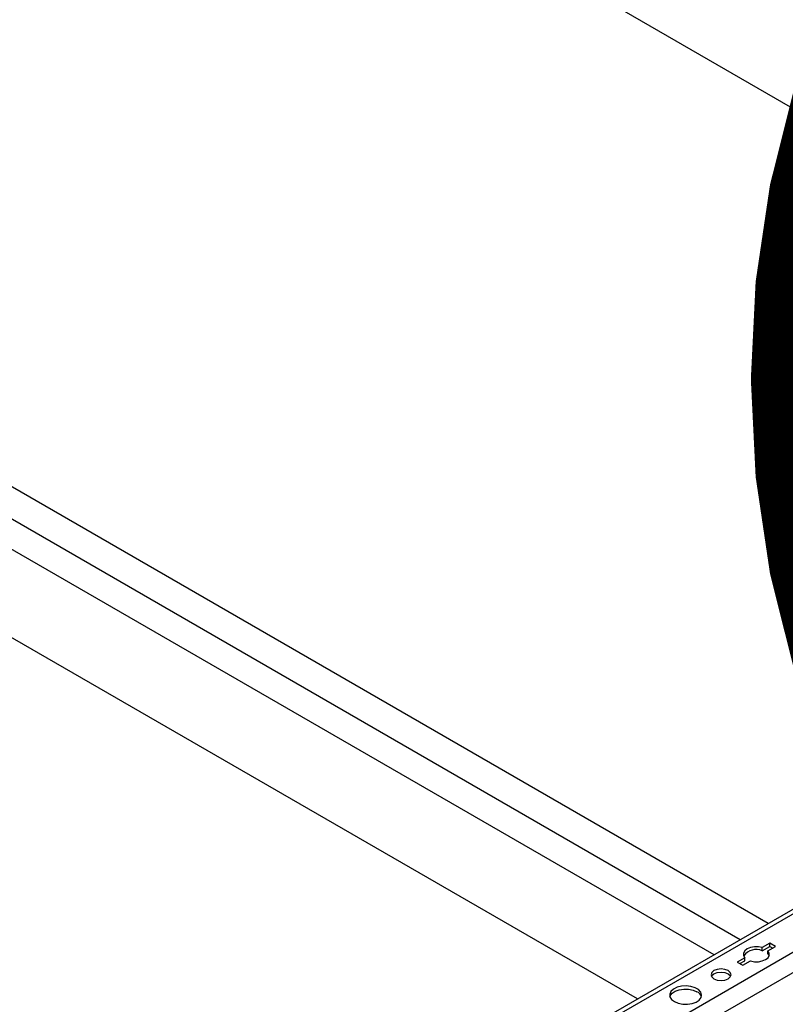
# Model space of a CAD drawing. Units: inches. Extents: x 0 to 2310, y 0 to 432.
# Drawn here: x 326 to 335, y 263 to 275 of the extents above; entities that cross this region are included whole.
import ezdxf

# ---------------------------------------------------------------- set-up
doc = ezdxf.new("R2010")
doc.units = ezdxf.units.IN
doc.header["$MEASUREMENT"] = 0
doc.linetypes.add('DASHED', pattern=[0.75, 0.5, -0.25])
doc.layers.add('HD NOTES', color=7, linetype='Continuous')
doc.layers.add('HD-4', color=3, linetype='Continuous')

msp = doc.modelspace()

# ---------------------------------------------------------------- linework, layer by layer
at = {"layer": 'HD NOTES', "linetype": 'DASHED', "ltscale": 10, "const_width": 0.75}
msp.add_lwpolyline([(335.064255, 270.18535, 1), (358.314255, 270.18535, 1)], format="xyb", close=True, dxfattribs=at)
at = {"layer": 'HD-4'}
for p, q in [((336.417875, 272.742029), (325.733604, 278.909927)), ((334.898223, 263.626232), (316.983185, 273.968364)), ((334.562365, 263.432344), (316.729236, 273.72719)), ((334.246122, 263.249786), (316.316581, 273.60029)), ((334.24613, 263.249787), (316.341334, 273.586005)), ((333.324513, 262.717747), (315.5047, 273.004906)), ((336.178063, 264.365066), (325.949167, 258.460049)), ((336.26003, 264.356949), (326.031134, 258.451933)), ((336.662369, 264.124683), (326.433473, 258.219667)), ((336.776536, 263.948153), (326.54764, 258.043137)), ((334.918376, 263.389532), (334.827759, 263.33722)), ((334.986572, 263.350163), (334.918376, 263.389532)), ((334.918376, 263.352127), (334.918376, 263.389532)), ((334.827759, 263.299815), (334.918376, 263.352127)), ((334.827759, 263.299815), (334.827759, 263.33722)), ((334.895955, 263.297851), (334.986572, 263.350163)), ((334.895955, 263.260446), (334.895955, 263.297851)), ((334.895955, 263.260446), (334.909743, 263.237967)), ((334.918376, 263.352127), (334.954169, 263.331464)), ((334.616879, 263.215481), (334.526263, 263.16317)), ((334.526263, 263.16317), (334.594459, 263.123801)), ((334.558658, 263.144466), (334.616879, 263.178077)), ((334.594459, 263.123801), (334.685075, 263.176113)), ((334.616879, 263.178077), (334.616879, 263.215481))]:
    msp.add_line(p, q, dxfattribs=at)
at = {"layer": 'HD-4', "flags": 128}
for points in [[(334.827759, 263.33722), (334.78109, 263.34601), (334.732014, 263.346033), (334.685311, 263.33729), (334.6456, 263.320635), (334.616757, 263.297715), (334.601613, 263.270754), (334.601653, 263.242423), (334.616879, 263.215481)], [(334.685075, 263.176113), (334.731737, 263.167328), (334.780821, 263.167299), (334.827516, 263.176047), (334.867227, 263.192693), (334.896069, 263.215622), (334.911222, 263.242578), (334.911173, 263.270914), (334.895955, 263.297851)], [(334.244968, 262.961417), (334.284077, 262.94633), (334.330211, 262.941031), (334.376344, 262.94633), (334.415454, 262.961417), (334.441581, 262.98399), (334.450759, 263.010622), (334.441581, 263.037255), (334.415446, 263.059832), (334.376344, 263.074915), (334.330211, 263.080213), (334.284077, 263.074915), (334.244976, 263.059832), (334.21884, 263.037255), (334.209663, 263.010622), (334.21884, 262.98399), (334.244968, 262.961417)], [(334.214093, 262.991919), (334.21884, 262.99985), (334.244976, 263.022427), (334.284077, 263.03751), (334.330211, 263.042809), (334.376344, 263.03751), (334.415446, 263.022427)], [(334.415446, 263.022427), (334.441581, 262.99985), (334.44632, 262.991924)], [(333.767612, 262.685846), (333.813875, 262.66614), (333.868146, 262.655178), (333.925595, 262.653934), (333.981134, 262.662522), (334.02982, 262.680181), (334.06732, 262.70534), (334.090309, 262.735759), (334.096748, 262.768741), (334.086058, 262.801352), (334.059199, 262.830701), (334.018545, 262.854171), (333.967705, 262.869676), (333.911215, 262.875847), (333.854082, 262.87213), (333.801389, 262.858859), (333.757808, 262.83721), (333.727218, 262.809105), (333.712333, 262.777047), (333.714488, 262.743883), (333.733477, 262.712553), (333.767612, 262.685846)], [(333.71387, 262.74588), (333.717699, 262.755993), (333.740688, 262.786412), (333.778188, 262.811571), (333.826874, 262.82923), (333.882405, 262.837823), (333.939862, 262.836584), (333.994133, 262.825621), (334.040388, 262.805911)]]:
    msp.add_lwpolyline(points, dxfattribs=at)
at = {"layer": 'HD-4'}
for centre, radius, start, end in [((334.754699, 263.126217), 0.188346, 67.175804, 143.6083121), ((333.997424, 262.713364), 0.102034, 18.5830047, 65.097558)]:
    msp.add_arc(centre, radius, start, end, dxfattribs=at)

doc.saveas('drawing.dxf')
